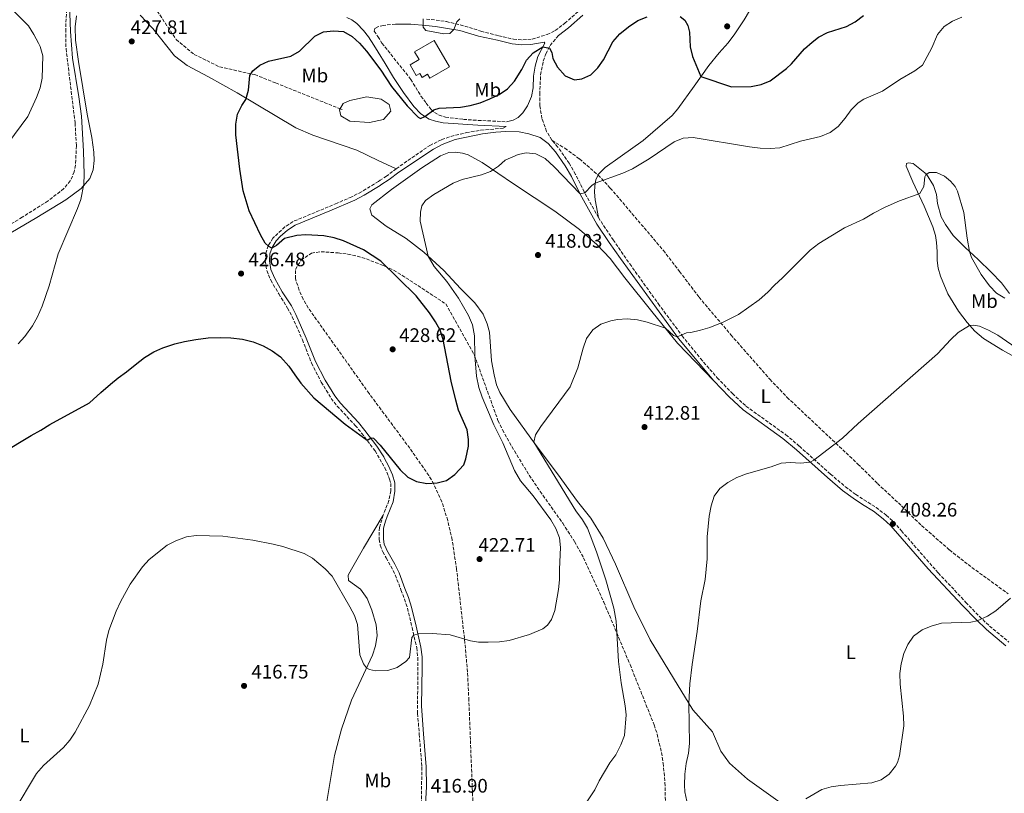
# Model space of a CAD drawing. Units: metres. Extents: x 628641 to 632128, y 4690290 to 4692665.
# Drawn here: x 630424 to 630927, y 4691496 to 4691891 of the extents above; entities that cross this region are included whole.
import ezdxf
from ezdxf.enums import TextEntityAlignment as Align

# ---------------------------------------------------------------- set-up
doc = ezdxf.new("R2010")
doc.units = ezdxf.units.M
doc.header["$MEASUREMENT"] = 0
doc.linetypes.add('DGN Style 3', pattern=[2.435891, 1.739922, -0.695969])
for name, color, linetype, lineweight in [('Balsa-alberca', 142, 'Continuous', 0), ('Barranco lineal', 142, 'DGN Style 3', 13), ('Camino', 7, 'DGN Style 3', 0), ('Cota de punto acotado terreno', 7, 'Continuous', 0), ('Curva de nivel directora', 30, 'Continuous', 30), ('Curva de nivel intermedia', 30, 'Continuous', 0), ('Edificio', 1, 'Continuous', 13), ('Etiqueta de uso rústico', 92, 'Continuous', 0), ('Línea de cambio de uso (parcela vista)', 92, 'Continuous', 0), ('Margen derecho', 7, 'Continuous', 0), ('Punto acotado terreno (símbolo)', 7, 'Continuous', 0), ('Senda', 7, 'DGN Style 3', 0), ('Zona arbolada', 92, 'DGN Style 3', 0)]:
    doc.layers.add(name, color=color, linetype=linetype, lineweight=lineweight)
doc.styles.add('Style-Arial', font='arial.ttf')

# ---------------------------------------------------------------- blocks, each defined once
blk = doc.blocks.new('5PATER')
at = {"layer": 'Balsa-alberca', "linetype": 'Continuous', "lineweight": 0}
h = blk.add_hatch(color=51, dxfattribs=at)
edge = h.paths.add_edge_path()
edge.add_ellipse((0, 0), major_axis=(-0.11, -0.111), ratio=0.999422, start_angle=0, end_angle=360)

msp = doc.modelspace()

# ---------------------------------------------------------------- linework, layer by layer
at = {"layer": 'Balsa-alberca', "color": 142, "linetype": 'Continuous', "lineweight": 0, "elevation": 424.24, "flags": 128}
msp.add_lwpolyline([(630592.56, 4691850.09), (630601.38, 4691851.91), (630608.68, 4691850.69), (630612.63, 4691847.96), (630613.54, 4691844.62), (630609.89, 4691840.37), (630602.59, 4691838.85), (630592.56, 4691839.46), (630588, 4691842.19), (630587.39, 4691845.23), (630589.21, 4691848.57), (630592.56, 4691850.09)], close=True, dxfattribs=at)
at = {"layer": 'Balsa-alberca', "color": 142, "linetype": 'Continuous', "lineweight": 0}
msp.add_polyline3d([(630592.56, 4691850.09, 423.76), (630589.21, 4691848.57, 423.57), (630587.701, 4691845.801, 423.404), (630587.39, 4691845.23, 423.37), (630588, 4691842.19, 423.3), (630592.56, 4691839.46, 423.18), (630602.59, 4691838.85, 423.28), (630609.89, 4691840.37, 423.79), (630613.54, 4691844.62, 424.28), (630612.63, 4691847.96, 424.4), (630608.68, 4691850.69, 424.37), (630601.38, 4691851.91, 424.24), (630592.56, 4691850.09, 423.76)], dxfattribs=at)
at = {"layer": 'Barranco lineal', "color": 142, "linetype": 'DGN Style 3', "lineweight": 13}
msp.add_polyline3d([(630419.07, 4691963.8, 432.13), (630443.4, 4691944.98, 429.96), (630458.3, 4691931.31, 429.76), (630474.41, 4691920.68, 428.95), (630482.93, 4691912.18, 427.89), (630494.18, 4691895.78, 427.45), (630503.91, 4691881.21, 426.83), (630513.04, 4691873.62, 426.46), (630526.11, 4691867.24, 425.48), (630544.05, 4691863.29, 424.93), (630554.7, 4691859.04, 424.61), (630587.701, 4691845.801, 423.476), (630588.75, 4691845.38, 423.44)], dxfattribs=at)
at = {"layer": 'Camino', "color": 7, "linetype": 'DGN Style 3', "lineweight": 0}
for points in [[(630631.78, 4691891.62, 430.34), (630636.75, 4691891.17, 430.67), (630641.91, 4691890.38, 430.67), (630649.01, 4691888.76, 429.52), (630659.58, 4691885.49, 428.53), (630668.65, 4691883.13, 427.03), (630676.14, 4691881.4, 426.28), (630681.07, 4691881.03, 425.52), (630685.75, 4691881.46, 425.52), (630693.41, 4691883.74, 425.52), (630697.57, 4691885.81, 425.52), (630702.41, 4691889.49, 425.52), (630709.52, 4691895.78, 425.69)], [(630615.89, 4691889.11, 427.33), (630609.74, 4691888.43, 426.97), (630606.96, 4691887.76, 426.63), (630606.84, 4691887.69, 426.62), (630605.44, 4691886.84, 426.46), (630605.11, 4691885.54, 426.46), (630606.92, 4691882.68, 426.46), (630609.03, 4691879.37, 426.46), (630623.77, 4691860.83, 426.22), (630628.96, 4691852.29, 425.94), (630631.63, 4691848.76, 425.55), (630634.17, 4691845.52, 425.35), (630635.81, 4691843.97, 425.09), (630638.2, 4691842.62, 424.88), (630641.42, 4691841.56, 424.48), (630650.66, 4691840.43, 423.47), (630658.12, 4691839.91, 422.84), (630672.67, 4691839.2, 422.51)], [(630695.82, 4691829.77, 421.56), (630693.16, 4691834.23, 421.53), (630690.76, 4691840.83, 421.74), (630689.69, 4691847.35, 422.76), (630689.6, 4691853.2, 423.3), (630690.06, 4691863.18, 423.65), (630691.44, 4691870.18, 424.38), (630692.78, 4691873.9, 424.52), (630694.87, 4691878.18, 425.12), (630699.2, 4691883.2, 425.52)], [(630616.32, 4691815.23, 421.18), (630633.42, 4691827.12, 421.18), (630639.54, 4691830.06, 421.18), (630644.26, 4691831.71, 421.18), (630652.1, 4691833.63, 421.24), (630659.57, 4691834.86, 421.51), (630670.95, 4691835.91, 422.51), (630672.47, 4691836.83, 422.51)], [(630719.57, 4691790.25, 418.7), (630712.37, 4691803.35, 420), (630707.95, 4691812.31, 420.16), (630704.67, 4691817.97, 420.5), (630698.89, 4691826.26, 421.14), (630695.82, 4691829.77, 421.56)], [(630616.32, 4691815.23, 421.18), (630611.4, 4691811.44, 420.98), (630608.11, 4691809.28, 420.92), (630607.22, 4691808.69, 420.91), (630598.6, 4691803.4, 420.91), (630593.57, 4691800.86, 420.91), (630586.08, 4691797.56, 421.23), (630563.6, 4691788.24, 423.25), (630559.45, 4691785.49, 423.73), (630553.3, 4691779.75, 424.59), (630550.9, 4691775.87, 424.92), (630549.68, 4691772.09, 425.59), (630549.41, 4691768.1, 426.26), (630550.16, 4691763.17, 426.58), (630552.31, 4691758.18, 426.58), (630556.27, 4691751.26, 427.27), (630560.84, 4691744, 426.93), (630563.21, 4691739.6, 426.96), (630568.37, 4691727.82, 426.6), (630573.07, 4691715.84, 426.26), (630578.05, 4691706.13, 425.59), (630583.11, 4691697.88, 425.59), (630586.19, 4691693.94, 425.59), (630595.35, 4691684.08, 425.26), (630598.64, 4691680.09, 425.27), (630605.49, 4691671.03, 424.59), (630610.47, 4691662.41, 424.46), (630610.49, 4691662.38, 424.46), (630612.95, 4691656.64, 424.06), (630613.48, 4691654.45, 423.92), (630613.5, 4691650.57, 423.92), (630612.61, 4691645.66, 423.61), (630610.82, 4691641.19, 423.19), (630609.63, 4691638.22, 422.92)], [(630719.57, 4691790.25, 418.7), (630727.11, 4691778.9, 417.65), (630735.6, 4691766.58, 417.29), (630750.14, 4691746.27, 416.02), (630762.38, 4691729.88, 414.94), (630771.76, 4691718.2, 414.13), (630780.27, 4691708.41, 413.41), (630788.01, 4691700.28, 412.68), (630794.97, 4691693.9, 412.14), (630815.31, 4691679.32, 410.93), (630822.29, 4691673.41, 410.59), (630838.11, 4691659.18, 409.26), (630845.74, 4691652.72, 408.92), (630851.01, 4691648.77, 408.92), (630855.19, 4691646.06, 408.44), (630861.48, 4691642.12, 408.42), (630866.65, 4691638.17, 408.25), (630870.35, 4691634.8, 408.26), (630874.37, 4691630.19, 407.58), (630893.21, 4691608.67, 406.41), (630907.35, 4691593.65, 405.74), (630914.21, 4691586.49, 405.03), (630919.36, 4691581.56, 404.77), (630929.27, 4691573.38, 404.33)], [(630609.63, 4691638.22, 422.92), (630607.72, 4691631.92, 422.58), (630607.56, 4691625.71, 422.58), (630608.14, 4691622.8, 422.25), (630609.48, 4691619.42, 421.91), (630611.22, 4691616.34, 421.63), (630613.6, 4691612.11, 421.24), (630615.85, 4691607.65, 421.24), (630618.72, 4691600.01, 421.24), (630620.54, 4691595.34, 420.8), (630622.09, 4691590.64, 420.24), (630624.39, 4691580.77, 420.26), (630626.8, 4691570.4, 419.57), (630627.34, 4691565.43, 419.33), (630627.22, 4691536.86, 418.91), (630628.07, 4691526.33, 418.68), (630629.41, 4691509.52, 417.56), (630629.08, 4691487.28, 416.56)]]:
    msp.add_polyline3d(points, dxfattribs=at)
at = {"layer": 'Curva de nivel directora', "color": 30, "linetype": 'Continuous', "lineweight": 30, "elevation": 425, "flags": 128}
for points in [[(630566.84, 4691875.19), (630574.66, 4691882.87), (630579.12, 4691885.12), (630584.34, 4691885.64), (630589.32, 4691885.3), (630593.83, 4691882.84), (630597.48, 4691879.37), (630601.1, 4691875.29), (630608.44, 4691865.52), (630613.9, 4691857.13), (630621.84, 4691847.27), (630627.6, 4691841.51), (630628.7, 4691840.82), (630630.98, 4691841.93), (630635.56, 4691845.28), (630638.29, 4691846.09), (630649.1, 4691846.71), (630654.04, 4691847.43), (630659.2, 4691848.83), (630664.15, 4691850.94), (630668.86, 4691853.15), (630673.11, 4691856.03), (630676.67, 4691860), (630680.4, 4691865.82), (630682.78, 4691870.62), (630686.22, 4691874.43), (630691.28, 4691877.51), (630694.53, 4691876.87), (630695.84, 4691874.62), (630696.35, 4691871.44), (630698.71, 4691867.05), (630702.62, 4691862.71), (630707.38, 4691860.66), (630711.18, 4691861.1), (630715.76, 4691863.1), (630719.36, 4691866.69), (630722.19, 4691870.81), (630727.04, 4691880.07), (630730.54, 4691884.18), (630734.94, 4691887.67), (630739.79, 4691890.98), (630744.45, 4691892.84)], [(630761.43, 4691893.02), (630763.82, 4691891.19), (630765.32, 4691888.32), (630766.16, 4691884.9), (630766.54, 4691877.45), (630767.71, 4691872.59), (630771.97, 4691862.36), (630787.54, 4691857.09), (630797.54, 4691857.19), (630802.72, 4691858.21), (630807.33, 4691860.15), (630815.71, 4691866.47), (630818.25, 4691868.72), (630824.88, 4691876.41), (630828.7, 4691879.86), (630832.06, 4691882.37), (630836.63, 4691884.76), (630846.39, 4691887.94), (630850.79, 4691890.31), (630855.01, 4691893.47)], [(630420.03, 4691672.93), (630424.78, 4691675.76), (630429.87, 4691678.92), (630434.73, 4691681.63), (630439.36, 4691684.57), (630459.6, 4691695.62), (630465.41, 4691700.84), (630470.4, 4691705.04), (630474.34, 4691708.33), (630478.51, 4691711.51), (630482.92, 4691715.02), (630487.79, 4691718.76), (630492.54, 4691721.59), (630497.16, 4691723.61), (630503.16, 4691725.73), (630508.23, 4691726.93), (630513.99, 4691727.91), (630520.32, 4691728.76), (630526.65, 4691729.03), (630531.82, 4691728.86), (630537.79, 4691728.11), (630543.29, 4691726.67), (630548.33, 4691724.66), (630552.9, 4691722.2), (630557.24, 4691719.16), (630561.44, 4691714.29), (630564.6, 4691709.91), (630567.65, 4691705.6), (630574.3, 4691698.12), (630590.2, 4691684.67), (630601.39, 4691676.46), (630603.45, 4691677.68), (630604.69, 4691677.53), (630608.13, 4691673.9), (630618.3, 4691661.43), (630622.16, 4691657.6), (630626.66, 4691655.42), (630631.87, 4691654.3), (630637.19, 4691654.7), (630642.04, 4691655.94), (630646.17, 4691658.96), (630650.86, 4691663.9), (630651.93, 4691666.9), (630653.26, 4691673.47), (630653.19, 4691676.86), (630652.47, 4691681.81), (630648.16, 4691691.81), (630646.72, 4691696.97), (630644.35, 4691706.69), (630640.37, 4691727.88), (630638.82, 4691732.67), (630636.41, 4691737.05), (630633.37, 4691741.51), (630626.42, 4691750.22), (630608.45, 4691768), (630599.6, 4691773.84), (630589.44, 4691778.41), (630584.67, 4691779.89), (630579.28, 4691780.89), (630570.08, 4691781.47), (630565.47, 4691781.06), (630559.22, 4691779.63), (630555.23, 4691775.95), (630552.77, 4691774.58), (630551.17, 4691775.44), (630549.29, 4691777.13), (630546.95, 4691781.43), (630541.24, 4691793.74), (630538.19, 4691803.84), (630536.5, 4691814.95), (630534.44, 4691832.55), (630534.39, 4691837.98), (630535.22, 4691843), (630537.36, 4691847.52), (630539.53, 4691850.57), (630540.84, 4691855.4), (630541.56, 4691862.8), (630542.99, 4691865.28), (630546.56, 4691868.09), (630551.14, 4691870.09), (630562.47, 4691872.75), (630566.84, 4691875.19)]]:
    msp.add_lwpolyline(points, dxfattribs=at)
at = {"layer": 'Curva de nivel intermedia', "color": 30, "linetype": 'Continuous', "lineweight": 0, "flags": 128}
for points, elevation in [([(630417.94, 4691828.14), (630428.12, 4691841.82), (630432.6, 4691851.54), (630434.38, 4691856.58), (630435.47, 4691861.47), (630435.76, 4691872.84), (630434.36, 4691877.62), (630433.53, 4691879.42), (630431.22, 4691883.85), (630428.48, 4691888.16), (630411.51, 4691905.24)], 435), ([(630423.14, 4691725.72), (630426.51, 4691729.41), (630430.48, 4691734.95), (630433.06, 4691739.52), (630435.53, 4691744.9), (630438.98, 4691755.33), (630443.55, 4691771.68), (630453.51, 4691794.8), (630455.13, 4691799.52), (630456.78, 4691807.24), (630456.91, 4691812.24), (630456.5, 4691824.18), (630455.53, 4691842.02), (630454.21, 4691851.94), (630450.88, 4691871.67), (630449.95, 4691885.29), (630449.25, 4691904.06)], 430), ([(630596.61, 4691582.31), (630597.73, 4691566.88), (630599.53, 4691562.24), (630601.17, 4691560.15), (630602.69, 4691559.42), (630605.79, 4691558.6), (630612, 4691558.82), (630616.76, 4691560.38), (630621.14, 4691563.41), (630623.03, 4691565.46), (630624.21, 4691575.72), (630625.3, 4691576.84), (630627.59, 4691577.49), (630634.91, 4691577.78), (630643.91, 4691577.12), (630654.22, 4691573.97), (630658.36, 4691573.37), (630663.36, 4691573.25), (630669.02, 4691573.46), (630673.98, 4691574.13), (630684.44, 4691577.17), (630691.22, 4691580.17), (630693.52, 4691582.04), (630695.64, 4691584.83), (630697.36, 4691589.53), (630699.21, 4691600.22), (630699.7, 4691605.19), (630699.67, 4691610.65), (630700.27, 4691621.64), (630699.64, 4691626.59), (630697.78, 4691631.41), (630695.31, 4691635.82), (630686.29, 4691648.09), (630679.81, 4691655.7), (630676.7, 4691660.94), (630670.84, 4691675.17), (630666.17, 4691684.36), (630660.23, 4691698.55), (630658.56, 4691703.47), (630657.28, 4691709.18), (630656.52, 4691719.52), (630656.25, 4691729.84), (630655.29, 4691735.45), (630653.3, 4691740.25), (630648.04, 4691749.14), (630642.13, 4691757.57), (630635.68, 4691765.29), (630632.67, 4691770.53), (630628.6, 4691788.48), (630628.65, 4691793.08), (630629.39, 4691796.24), (630631.31, 4691798.95), (630635.56, 4691802.06), (630645.41, 4691807.82), (630650.05, 4691809.63), (630659.84, 4691812.04), (630664.54, 4691813.73), (630668.63, 4691816.43), (630672.02, 4691819.6), (630678.66, 4691822.46), (630682.68, 4691823.35), (630687.65, 4691822.89), (630692.4, 4691820.48), (630696.97, 4691816.16), (630710.24, 4691802.3), (630712.68, 4691802.88), (630716.18, 4691806.58), (630717.97, 4691807.82), (630732, 4691812.9), (630736.96, 4691815.2), (630745.59, 4691820.27), (630758.27, 4691829), (630762.92, 4691830.88), (630767.92, 4691831.2), (630796.8, 4691826.36), (630802.22, 4691825.68), (630807.34, 4691825.51), (630812.33, 4691825.89), (630822.86, 4691829.27), (630833.03, 4691831.67), (630838.06, 4691833.75), (630841.99, 4691836.83), (630845.58, 4691840.95), (630848.76, 4691845.35), (630852.31, 4691848.94), (630855.13, 4691850.7), (630864.72, 4691854.83), (630873.63, 4691860.79), (630881.18, 4691865.2), (630885.2, 4691868.18), (630889.96, 4691877.03), (630892.8, 4691883.73), (630896.21, 4691887.9), (630900.42, 4691890.6), (630905.19, 4691892.64)], 420), ([(630630.12, 4691891.8), (630630.15, 4691887.45), (630631.46, 4691885.85), (630640.65, 4691884.15), (630643.78, 4691884.22), (630645.75, 4691886.33), (630647.24, 4691890.17), (630648.82, 4691891.75)], 430), ([(630709, 4691484.97), (630717.72, 4691497.84), (630719.98, 4691502.5), (630725.43, 4691511.66), (630728.47, 4691515.8), (630731.02, 4691520.78), (630732.94, 4691525.67), (630733.79, 4691536.22), (630733.29, 4691540.73), (630731.25, 4691552.54), (630729.9, 4691563.46), (630728.67, 4691584.1), (630727.44, 4691590.74), (630723.44, 4691605.2), (630718.68, 4691619.46), (630713.96, 4691631.56), (630711.4, 4691635.83), (630708.08, 4691640.43), (630686.61, 4691675.53), (630687.49, 4691679.29), (630690.15, 4691683.55), (630705.18, 4691703.84), (630709.07, 4691713.41), (630711.82, 4691723.45), (630713.54, 4691728.48), (630716.66, 4691732.94), (630720.75, 4691735.82), (630725.87, 4691737.48), (630729.3, 4691738.17), (630734.29, 4691738.56), (630739.63, 4691737.98), (630744.53, 4691736.82), (630753.93, 4691733.71), (630757.93, 4691730), (630759.87, 4691729.28), (630764.58, 4691731.34), (630766.84, 4691731.54), (630771.72, 4691732.63), (630776.53, 4691734.03), (630783.71, 4691736.94), (630791.21, 4691740.77), (630801.68, 4691748.27), (630806.16, 4691752.06), (630809.56, 4691755.73), (630813.63, 4691759.4), (630827.72, 4691773.51), (630832.14, 4691777.08), (630845.27, 4691784.93), (630855.09, 4691789.38), (630860.2, 4691792.56), (630866.12, 4691795.52), (630873.42, 4691798.83), (630883.82, 4691802.52), (630885.8, 4691806.17), (630886.36, 4691811.14), (630886.8, 4691812.1), (630888.58, 4691813.22), (630892.37, 4691813.2), (630896.4, 4691811.48), (630899.5, 4691808.81), (630901.75, 4691806.11), (630902.96, 4691803.7), (630906.34, 4691792.89), (630907.94, 4691779.67), (630909.16, 4691772.87), (630910.17, 4691769.82), (630915.13, 4691761.13), (630919.36, 4691755.42), (630922.9, 4691751.66), (630927.28, 4691749.11)], 415), ([(630765.2, 4691489.72), (630763.73, 4691496.76), (630763.54, 4691500.2), (630763.74, 4691505.9), (630764.48, 4691511.3), (630765.62, 4691516.59), (630766.1, 4691521.57), (630765.85, 4691541.94), (630766.26, 4691551.93), (630767.43, 4691561.88), (630769.99, 4691578.67), (630771.85, 4691594.39), (630774.18, 4691605.38), (630775.11, 4691615.8), (630775.13, 4691627.11), (630776.19, 4691637.65), (630777.23, 4691642.92), (630778.69, 4691647.9), (630781.7, 4691651.87), (630785.67, 4691654.91), (630790.28, 4691657.51), (630795.26, 4691659.39), (630807.87, 4691662.83), (630812.87, 4691664.68), (630817.8, 4691665.14), (630822.89, 4691664.78), (630827.76, 4691665.29), (630829.72, 4691666.26), (630844.32, 4691677.51), (630852.33, 4691684.99), (630892.74, 4691720.63), (630899.58, 4691727.92), (630903.42, 4691731.5), (630909.16, 4691735.17), (630911.17, 4691735.34), (630914.19, 4691734.75), (630918.79, 4691732.79), (630923.57, 4691730.09), (630935.13, 4691722.1)], 410), ([(630421.16, 4691487.19), (630432.51, 4691506.18), (630436.06, 4691510.23), (630446.28, 4691519.49), (630449.58, 4691523.26), (630452.34, 4691527.24), (630459.6, 4691540.93), (630463.99, 4691551.77), (630466.4, 4691562.07), (630468.3, 4691574.31), (630469.54, 4691579.25), (630473.18, 4691589.17), (630475.4, 4691593.96), (630480.38, 4691602.98), (630486.63, 4691611.83), (630490.05, 4691615.49), (630499.31, 4691622.82), (630503.8, 4691625), (630509.21, 4691627.11), (630514.17, 4691627.82), (630527.67, 4691627.42), (630543.14, 4691625.39), (630553.47, 4691623.38), (630558.32, 4691622.16), (630569.22, 4691618.58), (630573.6, 4691616.2), (630580.05, 4691610.82), (630583.52, 4691606.98), (630592.66, 4691591.33), (630595.04, 4691587), (630596.61, 4691582.31)], 420), ([(630843.24, 4691500.08), (630859.19, 4691501.5), (630863.96, 4691502.97), (630868.1, 4691505.89), (630871.38, 4691509.88), (630872.37, 4691511.75), (630873.42, 4691515.17), (630875.57, 4691530.51), (630875.41, 4691535.5), (630873.7, 4691551.92), (630873.64, 4691557.21), (630874.3, 4691562.17), (630875.63, 4691567.45), (630877.63, 4691572.03), (630880.62, 4691576.37), (630884.93, 4691579.65), (630889.57, 4691581.5), (630894.81, 4691582.97), (630909.83, 4691583.46), (630913.08, 4691584.27), (630918.36, 4691586.6), (630922.55, 4691589.25), (630930.17, 4691595.86)], 405), ([(630825.51, 4691493.19), (630833.67, 4691498.06), (630838.49, 4691499.38), (630843.24, 4691500.08)], 405)]:
    msp.add_lwpolyline(points, dxfattribs=dict(at, elevation=elevation))
at = {"layer": 'Edificio', "color": 1, "linetype": 'Continuous', "lineweight": 13}
msp.add_polyline3d([(630643.48, 4691867.29, 431.07), (630633.45, 4691861.44, 431.1), (630632.29, 4691863.43, 431.1), (630629.62, 4691861.87, 429.6), (630628.42, 4691863.93, 433.75), (630626.53, 4691862.82, 433.75), (630623.35, 4691868.26, 433.75), (630627.97, 4691870.96, 433.75), (630625.69, 4691874.86, 431.4), (630635.61, 4691880.77, 431.03)], close=True, dxfattribs=at)
at = {"layer": 'Edificio', "color": 51, "linetype": 'Continuous', "lineweight": 13}
msp.add_polyline3d([(630633.45, 4691861.44, 431.1), (630632.29, 4691863.43, 431.1), (630629.62, 4691861.87, 429.6), (630628.42, 4691863.93, 433.75), (630626.53, 4691862.82, 433.75), (630623.35, 4691868.26, 433.75), (630627.97, 4691870.96, 433.75), (630625.69, 4691874.86, 431.4), (630635.61, 4691880.77, 431.03), (630643.48, 4691867.29, 431.07), (630633.45, 4691861.44, 431.1)], dxfattribs=at)
at = {"layer": 'Línea de cambio de uso (parcela vista)', "color": 92, "linetype": 'Continuous', "lineweight": 0}
for points in [[(630800.02, 4691901.36, 428.07), (630794.11, 4691891.26, 428.4), (630789.32, 4691884.1, 428.74), (630785.94, 4691879.44, 428.4), (630781.23, 4691874.46, 427.73), (630775.92, 4691868.01, 426.06), (630768.44, 4691857.31, 424.05), (630760.18, 4691845.86, 421.04), (630757.25, 4691842.34, 421.04), (630742.46, 4691829.59, 421.04), (630730.66, 4691821.23, 421.04), (630723.02, 4691815.88, 420.37), (630719.7, 4691812.39, 420.37), (630719.46, 4691811.93, 420.37)], [(630452.91, 4691893.29, 429.67), (630452.36, 4691887.72, 429.67), (630452.52, 4691880.88, 429.67), (630453.95, 4691870.03, 429.67), (630458.46, 4691843.16, 429.67), (630460.77, 4691831.09, 429.34), (630461.92, 4691823.64, 429.34), (630461.94, 4691819.47, 429.34), (630461.42, 4691814.56, 429.34), (630459.74, 4691810.21, 429.34), (630455.34, 4691805.17, 430.34), (630447.52, 4691799.25, 430.34), (630432.79, 4691790.32, 432.02), (630413.55, 4691779.09, 433.69)], [(630616.32, 4691815.23, 421.18), (630607.06, 4691819.36, 421.31), (630596.23, 4691824.74, 421.98), (630573.63, 4691832.43, 422.31), (630565.05, 4691836.06, 423.65), (630535.09, 4691853.97, 425.32), (630520.43, 4691862.15, 425.32), (630509.49, 4691867.96, 426.33), (630503.1, 4691872.92, 426.66), (630491.9, 4691886.78, 427.33), (630485.59, 4691893.6, 428)], [(630816.03, 4691488.9, 405.52), (630795.8, 4691503.24, 406.86), (630786.59, 4691511.56, 407.19), (630782.07, 4691517.53, 407.86), (630777.8, 4691527.53, 408.86), (630767.78, 4691538.72, 409.87), (630758.02, 4691554.95, 410.54), (630746.03, 4691574.42, 412.21), (630737.7, 4691591.4, 412.54), (630728.38, 4691613.2, 413.21), (630721.95, 4691626.36, 413.55), (630715.79, 4691636.67, 413.88), (630708.96, 4691645.16, 414.22), (630698.62, 4691659.23, 414.22), (630687.33, 4691674.54, 414.89), (630674.46, 4691692.11, 416.89), (630669.21, 4691700.81, 416.89), (630667.61, 4691704.78, 417.06), (630666.27, 4691709.92, 417.23), (630664.98, 4691717.02, 417.73), (630663.98, 4691731.66, 417.9), (630662.85, 4691735.91, 417.9), (630660.67, 4691740.85, 418.23), (630656.48, 4691746.6, 418.73), (630649.09, 4691753.97, 419.24), (630640.58, 4691763.16, 419.74), (630630.46, 4691772.59, 420.07), (630621.42, 4691779.53, 420.57), (630611.11, 4691785.91, 420.57), (630603.86, 4691791.42, 420.57), (630602.82, 4691794.64, 420.57), (630603.85, 4691796.76, 420.57), (630613.87, 4691804.51, 420.57), (630629.32, 4691815.74, 420.57), (630638.94, 4691821.77, 420.57), (630643.13, 4691823.44, 420.57), (630646.53, 4691823.62, 420.57), (630650.21, 4691823.22, 420.57), (630653.08, 4691822.25, 420.57), (630660.19, 4691818.41, 420.24), (630676.16, 4691807.45, 419.57), (630697.33, 4691793.6, 418.23), (630709.88, 4691784.19, 417.9)], [(630945.29, 4691711.71, 409.25), (630925.93, 4691722.44, 409.25), (630916.32, 4691728.46, 409.59), (630911.92, 4691732.25, 409.92), (630907.94, 4691736.64, 410.26), (630903.51, 4691742.44, 410.59), (630898.16, 4691751.28, 410.59), (630894.41, 4691760.32, 411.26), (630893.11, 4691764.34, 411.76), (630892.63, 4691768.33, 411.76), (630892.57, 4691772.86, 411.93), (630892.34, 4691777.47, 412.6), (630891.79, 4691781.15, 412.77), (630890.39, 4691785.45, 413.27), (630885.95, 4691796.06, 414.51), (630880.18, 4691808.54, 415.64), (630876.81, 4691816.59, 416.71), (630876.97, 4691817.88, 416.71), (630877.96, 4691818.29, 416.45), (630880.46, 4691817.87, 416.18), (630887.16, 4691812.41, 414.77), (630890.73, 4691806.7, 414.77), (630892.26, 4691801.99, 414.77), (630892.75, 4691797.47, 414.77), (630894.63, 4691790.69, 414.44), (630896.82, 4691786.73, 414.44), (630900.86, 4691781.1, 414.44), (630906.93, 4691774.93, 414.44), (630913.58, 4691768.79, 416.11), (630920.2, 4691762.33, 417.12), (630925.5, 4691756.82, 417.12), (630929.64, 4691751.42, 415.44)], [(630719.57, 4691790.25, 418.7), (630717.9, 4691799.23, 419.7), (630717.64, 4691803.28, 419.7), (630717.72, 4691806.33, 419.7), (630718.29, 4691809.69, 420.37), (630719.46, 4691811.93, 420.37)], [(630709.88, 4691784.19, 417.9), (630718.77, 4691776.53, 417.23), (630725.68, 4691769.35, 417.23), (630733.11, 4691759.5, 415.89), (630746.96, 4691742.3, 415.89), (630760.06, 4691726.14, 414.22), (630778.49, 4691706.83, 413.41)], [(630580, 4691486.73, 415.08), (630584.71, 4691515.48, 416.76), (630588.39, 4691528.81, 417.43), (630593.44, 4691543.61, 418.1), (630599.62, 4691556.74, 419.77), (630604.12, 4691566.63, 420.44), (630605.75, 4691571.42, 420.44), (630606.5, 4691576.73, 420.44), (630605.99, 4691582.14, 420.77), (630603.91, 4691589.6, 420.77), (630601.45, 4691595.61, 420.77), (630597.99, 4691600.36, 420.77), (630592, 4691604.85, 420.77), (630591.83, 4691607.53, 420.77), (630593.39, 4691610.67, 420.77), (630599.57, 4691621.35, 421.78), (630609.63, 4691638.22, 422.92)]]:
    msp.add_polyline3d(points, dxfattribs=at)
at = {"layer": 'Margen derecho', "color": 7, "linetype": 'Continuous', "lineweight": 0}
for points in [[(630711.66, 4691893.58, 425.69), (630704.36, 4691887.11, 425.52), (630699.2, 4691883.2, 425.52)], [(630591.14, 4691892.42, 426.73), (630593.67, 4691891.29, 426.56), (630596.15, 4691889.35, 426.56), (630599.66, 4691885.77, 426.34), (630602.22, 4691882.51, 426.22), (630604.89, 4691878.27, 426.22), (630607.05, 4691874.72, 426.28), (630610.59, 4691868.91, 426.38), (630615, 4691861.82, 426.29), (630620.1, 4691854.23, 426.12), (630625.31, 4691846.97, 425.55), (630628.92, 4691843.23, 425.25), (630633.13, 4691840.58, 424.74), (630636.32, 4691839.51, 424.52), (630640.31, 4691838.67, 424.35), (630657.99, 4691837.53, 422.84), (630672.47, 4691836.83, 422.51)], [(630672.67, 4691839.2, 422.51), (630676.11, 4691840.09, 422.51), (630678.61, 4691841.34, 422.51), (630680.99, 4691843.69, 422.51), (630683.43, 4691847.32, 422.84), (630685.47, 4691852.06, 423.18), (630686.24, 4691856.49, 423.34), (630686.46, 4691862.44, 423.85), (630687.35, 4691867.65, 424.35), (630688.67, 4691872.48, 424.5), (630692.25, 4691879.38, 425.19), (630691.8, 4691879.85, 425.19), (630685.13, 4691878.65, 425.19), (630680.44, 4691878.47, 425.52), (630675.53, 4691879.01, 426.28), (630668.03, 4691880.84, 427.03), (630658.4, 4691883.01, 428.53), (630648.84, 4691885.79, 429.52), (630641.41, 4691887.1, 430.67), (630636.35, 4691887.87, 430.67), (630631.45, 4691888.3, 430.34), (630623.76, 4691889.03, 428.77), (630615.89, 4691889.11, 427.33)], [(630630.12, 4691468.74, 415.68), (630631.78, 4691499.61, 417.11), (630631.59, 4691509.59, 417.56), (630630.24, 4691526.5, 418.68), (630629.19, 4691540.54, 418.97), (630629.6, 4691560.55, 419.22), (630629.5, 4691565.8, 419.33), (630628.94, 4691570.77, 419.57), (630626.45, 4691581.49, 420.27), (630624.19, 4691591.23, 420.24), (630622.59, 4691596.07, 420.8), (630620.76, 4691600.79, 421.24), (630617.78, 4691608.67, 421.24), (630615.52, 4691613.13, 421.24), (630611.45, 4691620.36, 421.91), (630611.14, 4691621.14, 421.99), (630610.23, 4691623.42, 422.25), (630609.74, 4691625.9, 422.58), (630609.89, 4691631.57, 422.58), (630610.17, 4691632.74, 422.63), (630610.91, 4691635.09, 422.77), (630611.68, 4691637.5, 422.92), (630614.71, 4691645.05, 423.61), (630615.67, 4691650.38, 423.92), (630615.65, 4691654.71, 423.92), (630614.47, 4691658.8, 424.15), (630612.44, 4691663.36, 424.46), (630610.4, 4691667.19, 424.53), (630609.97, 4691668, 424.55), (630606.4, 4691673.51, 424.66), (630600.35, 4691681.44, 425.27), (630596.99, 4691685.51, 425.26), (630587.85, 4691695.35, 425.59), (630584.9, 4691699.13, 425.59), (630579.95, 4691707.2, 425.59), (630575.06, 4691716.74, 426.26), (630570.38, 4691728.66, 426.6), (630565.1, 4691740.7, 426.96), (630562.73, 4691745.1, 426.93), (630558.13, 4691752.38, 427.27), (630554.24, 4691759.18, 426.58), (630552.27, 4691763.78, 426.58), (630551.59, 4691768.19, 426.26), (630551.83, 4691771.67, 425.59), (630552.89, 4691774.95, 424.92), (630555, 4691778.36, 424.59), (630557.05, 4691780.55, 424.27), (630560.8, 4691783.78, 423.73), (630564.62, 4691786.3, 423.25), (630582.35, 4691793.61, 421.58), (630595.21, 4691799.22, 420.91), (630599.87, 4691801.62, 420.91), (630608.15, 4691806.71, 420.91), (630608.48, 4691806.92, 420.91), (630612.66, 4691809.67, 420.98), (630617.65, 4691813.51, 421.18), (630635.4, 4691825.14, 421.18), (630639.79, 4691827.59, 421.18), (630646.42, 4691830.1, 421.18), (630660.37, 4691833.01, 421.26), (630667.26, 4691833.96, 421.51), (630672.25, 4691834.19, 421.8), (630679.07, 4691834, 421.84), (630683.97, 4691833.02, 421.87), (630689.88, 4691831.15, 421.5), (630693.88, 4691828.15, 421.54), (630697.7, 4691823.88, 421.06), (630702.65, 4691816.69, 420.5), (630705.85, 4691811.18, 420.16), (630710.29, 4691802.19, 420), (630718.86, 4691786.91, 418.49), (630725.14, 4691777.56, 417.65), (630730.8, 4691769.32, 417.54), (630760.5, 4691728.41, 414.94), (630778.49, 4691706.83, 413.41)], [(630778.49, 4691706.83, 413.41), (630786.34, 4691698.58, 412.68), (630793.46, 4691692.05, 412.14), (630813.85, 4691677.44, 410.93), (630820.73, 4691671.62, 410.59), (630836.54, 4691657.38, 409.26), (630844.27, 4691650.84, 408.92), (630849.65, 4691646.81, 408.92), (630854.47, 4691643.7, 408.42), (630860.12, 4691640.16, 408.42), (630865.12, 4691636.34, 408.25), (630868.87, 4691632.88, 408.25), (630872.58, 4691628.62, 407.58), (630888.09, 4691610.79, 406.58), (630905.62, 4691592.02, 405.74), (630912.52, 4691584.81, 405.03), (630917.78, 4691579.78, 404.77), (630927.8, 4691571.5, 404.33)]]:
    msp.add_polyline3d(points, dxfattribs=at)
at = {"layer": 'Senda', "color": 7, "linetype": 'DGN Style 3', "lineweight": 0}
for points in [[(630695.82, 4691829.77, 421.56), (630702.47, 4691825.63, 421.22), (630709.98, 4691820.18, 421.22), (630719.46, 4691811.93, 420.34)], [(630719.46, 4691811.93, 420.34), (630725.67, 4691805.33, 419.77), (630752.76, 4691773.49, 417.43), (630761.04, 4691762.71, 416.42), (630771, 4691749.57, 415.92), (630787.24, 4691730.35, 414.58), (630807.2, 4691707.65, 412.61), (630816.01, 4691698.37, 411.57), (630852.16, 4691664.32, 409.4), (630862.12, 4691654.38, 408.73), (630874.34, 4691643.04, 407.89), (630884.71, 4691632.88, 407.39), (630898.95, 4691620.4, 406.22), (630908.4, 4691612.93, 406.22), (630928.99, 4691597.99, 405.05)]]:
    msp.add_polyline3d(points, dxfattribs=at)
at = {"layer": 'Zona arbolada', "color": 92, "linetype": 'DGN Style 3', "lineweight": 0}
for points in [[(630448.14, 4691901.54, 435.25), (630447.46, 4691886.5, 435.25), (630447.63, 4691876.52, 435.25), (630452.28, 4691838.58, 435.25), (630452.92, 4691826.97, 435.25), (630452.5, 4691816.97, 435.25), (630451.86, 4691813.62, 435.32), (630449.82, 4691808.97, 435.59), (630446.51, 4691805.02, 435.92), (630438.47, 4691798.76, 436.58), (630425.28, 4691790.42, 437.69), (630395.34, 4691772.53, 440.64)], [(630448.14, 4691901.54, 435.25), (630447.46, 4691886.5, 435.25), (630447.63, 4691876.52, 435.25), (630452.28, 4691838.58, 435.25), (630452.92, 4691826.97, 435.25), (630452.5, 4691816.97, 435.25), (630451.86, 4691813.62, 435.32), (630449.82, 4691808.97, 435.59), (630446.51, 4691805.02, 435.92), (630438.47, 4691798.76, 436.58), (630425.28, 4691790.42, 437.69), (630395.34, 4691772.53, 440.64)], [(630655.53, 4691489.75, 422.25), (630654.2, 4691523.56, 422.42), (630653.42, 4691543.54, 423), (630652.72, 4691558.04, 423.96), (630651.41, 4691572.93, 425.14), (630647.14, 4691610.61, 428.34), (630644.87, 4691625.66, 429.81), (630642.65, 4691635.48, 430.68), (630639.59, 4691644.99, 431.37), (630635.48, 4691654.09, 431.79), (630632.95, 4691658.44, 431.88), (630623.26, 4691672.36, 431.88), (630610.03, 4691690.14, 431.88), (630602.44, 4691700.34, 431.88), (630571.35, 4691744.11, 431.88), (630568.76, 4691748.49, 431.88), (630566.72, 4691753.14, 431.88), (630564.85, 4691759.01, 431.88), (630564.88, 4691763.76, 431.88), (630567.7, 4691768.5, 431.88), (630573.08, 4691772.06, 431.88), (630577.92, 4691772.79, 431.88), (630586.58, 4691772.2, 431.7), (630591.51, 4691771.54, 431.27), (630596.42, 4691770.51, 430.82), (630601.06, 4691769.08, 430.55), (630608.8, 4691766.09, 430.59), (630610.51, 4691765.43, 430.6), (630614.99, 4691763.32, 430.66), (630619.25, 4691760.83, 430.55), (630641.63, 4691746.1, 429.21), (630651.3, 4691728.77, 426.18), (630656.3, 4691719.81, 425.46), (630668.28, 4691686.55, 425.46), (630670.63, 4691681.71, 425.46), (630676.65, 4691671.01, 425.46), (630684.27, 4691658.62, 425.46), (630689.86, 4691650.35, 425.03), (630701.35, 4691634.04, 423.49), (630707.39, 4691624.72, 423.49), (630711.99, 4691616.47, 423.45), (630722.35, 4691593.75, 422.27), (630735.78, 4691561.81, 420.56), (630748.04, 4691531.03, 419.44), (630749.6, 4691526.36, 418.7), (630751.8, 4691516.87, 416.08), (630752.67, 4691511.49, 415.42), (630753.59, 4691501.52, 415.42), (630753.9, 4691488.46, 415.42)], [(630655.53, 4691489.75, 422.25), (630654.2, 4691523.56, 422.42), (630653.42, 4691543.54, 423), (630652.72, 4691558.04, 423.96), (630651.41, 4691572.93, 425.14), (630647.14, 4691610.61, 428.34), (630644.87, 4691625.66, 429.81), (630642.65, 4691635.48, 430.68), (630639.59, 4691644.99, 431.37), (630635.48, 4691654.09, 431.79), (630632.95, 4691658.44, 431.88), (630623.26, 4691672.36, 431.88), (630610.03, 4691690.14, 431.88), (630602.44, 4691700.34, 431.88), (630571.35, 4691744.11, 431.88), (630568.76, 4691748.49, 431.88), (630566.72, 4691753.14, 431.88), (630564.85, 4691759.01, 431.88), (630564.88, 4691763.76, 431.88), (630567.7, 4691768.5, 431.88), (630573.08, 4691772.06, 431.88), (630577.92, 4691772.79, 431.88), (630586.58, 4691772.2, 431.7), (630591.51, 4691771.54, 431.27), (630596.42, 4691770.51, 430.82), (630601.06, 4691769.08, 430.55), (630608.8, 4691766.09, 430.59), (630610.51, 4691765.43, 430.6), (630614.99, 4691763.32, 430.66), (630619.25, 4691760.83, 430.55), (630641.63, 4691746.1, 429.21), (630651.3, 4691728.77, 426.18), (630656.3, 4691719.81, 425.46), (630668.28, 4691686.55, 425.46), (630670.63, 4691681.71, 425.46), (630676.65, 4691671.01, 425.46), (630684.27, 4691658.62, 425.46), (630689.86, 4691650.35, 425.03), (630701.35, 4691634.04, 423.49), (630707.39, 4691624.72, 423.49), (630711.99, 4691616.47, 423.45), (630722.35, 4691593.75, 422.27), (630735.78, 4691561.81, 420.56), (630748.04, 4691531.03, 419.44), (630749.6, 4691526.36, 418.7), (630751.8, 4691516.87, 416.08), (630752.67, 4691511.49, 415.42), (630753.59, 4691501.52, 415.42), (630753.9, 4691488.46, 415.42)]]:
    msp.add_polyline3d(points, dxfattribs=at)

# ---------------------------------------------------------------- block references
at = {"layer": 'Punto acotado terreno (símbolo)', "color": 7, "linetype": 'Continuous', "lineweight": 0, "xscale": 10, "yscale": 10, "zscale": 10}
for p in [(630785.37, 4691887.95, 429.41), (630481.2, 4691880.25, 427.81), (630688.73, 4691771.11, 418.03), (630537.07, 4691761.64, 426.47), (630614.49, 4691722.92, 428.62), (630743.15, 4691683.21, 412.81), (630870, 4691633.74, 408.26), (630658.86, 4691615.74, 422.71), (630538.59, 4691550.97, 416.75)]:
    msp.add_blockref('5PATER', p, dxfattribs=at)

# ---------------------------------------------------------------- texts
at = {"layer": 'Cota de punto acotado terreno', "color": 7, "linetype": 'Continuous', "lineweight": 0, "style": 'Style-Arial'}
for s, p in [('427.81', (630480.66, 4691884, 427.81)), ('418.03', (630692.48, 4691774.86, 418.03)), ('426.48', (630540.82, 4691765.38, 426.47)), ('428.62', (630617.81, 4691726.67, 428.62)), ('412.81', (630742.61, 4691686.96, 412.81)), ('408.26', (630873.75, 4691637.49, 408.26)), ('422.71', (630658.32, 4691619.49, 422.71)), ('416.75', (630542.34, 4691554.72, 416.75)), ('416.90', (630633.93, 4691496.43, 416.9))]:
    msp.add_text(s, height=7, dxfattribs=at).set_placement(p)
at = {"layer": 'Etiqueta de uso rústico', "color": 92, "linetype": 'Continuous', "lineweight": 0, "style": 'Style-Arial'}
for s, p in [('Mb', (630574.74, 4691862.85, 424.41)), ('Mb', (630663.04, 4691855.48, 425.58)), ('Mb', (630916.77, 4691747.59, 413.17)), ('L', (630805.031, 4691698.96, 412.13)), ('L', (630848.471, 4691568.19, 406.31)), ('L', (630426.481, 4691525.54, 421.06)), ('Mb', (630606.91, 4691502.65, 416.68))]:
    msp.add_text(s, height=7, dxfattribs=at).set_placement(p, align=Align.MIDDLE_CENTER)

doc.saveas('drawing.dxf')
